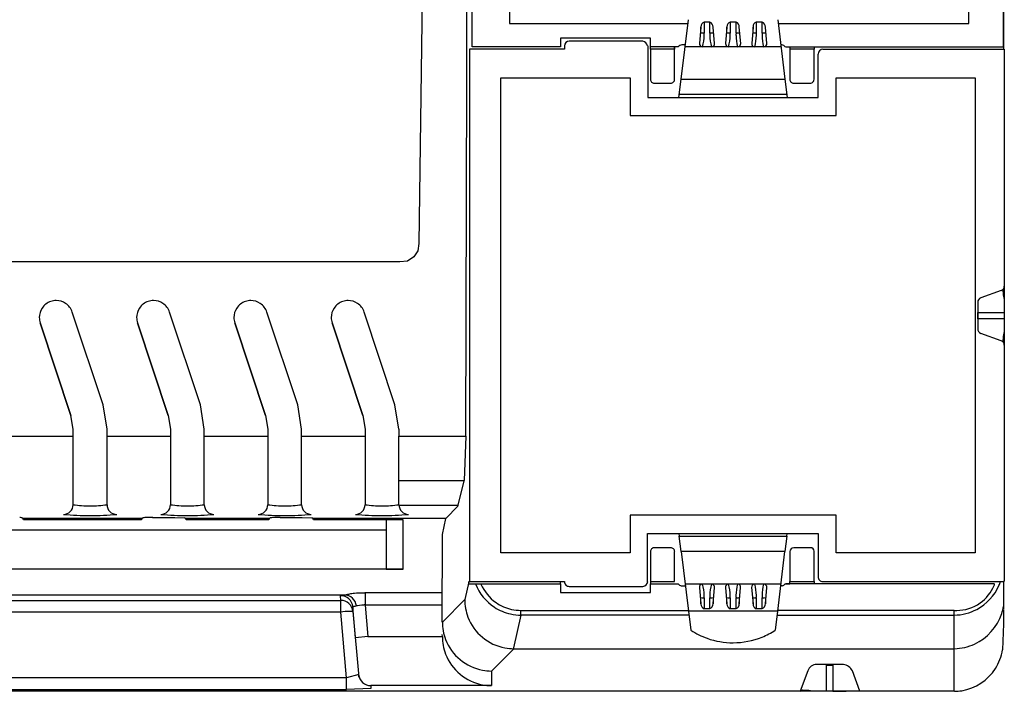
# Model space of a CAD drawing. Extents: x 0 to 117, y 0 to 102.
# Drawn here: x 66 to 117, y 0 to 35 of the extents above; entities that cross this region are included whole.
import ezdxf

# ---------------------------------------------------------------- set-up
doc = ezdxf.new("R2010")
doc.units = 0
doc.layers.add('DEFAULT_255_2_778', color=255, linetype='CONTINUOUS')

msp = doc.modelspace()

# ---------------------------------------------------------------- linework, layer by layer
at = {"layer": 'DEFAULT_255_2_778'}
for p, q in [((89.747, 33.134), (89.747, 94.586)), ((91.675, 94.408), (91.675, 34.344)), ((115.4, 34.344), (115.4, 94.408)), ((117.193, 33.133), (117.193, 80.125)), ((117.197, 74.496), (117.197, 33.006)), ((89.467, 33.131), (89.48, 50.444)), ((87.165, 36.697), (86.988, 22.961)), ((91.675, 34.344), (100.897, 34.344)), ((100.541, 31.459), (100.919, 34.537)), ((101.559, 34.152), (101.487, 33.306)), ((101.559, 33.835), (101.559, 34.152)), ((102.028, 34.408), (101.726, 34.408)), ((101.726, 34.408), (101.726, 33.843)), ((102.028, 33.843), (102.028, 34.408)), ((102.267, 33.306), (102.195, 34.152)), ((102.908, 34.152), (102.836, 33.306)), ((102.908, 33.835), (102.908, 34.152)), ((103.377, 34.408), (103.075, 34.408)), ((103.075, 34.408), (103.075, 33.843)), ((103.377, 33.843), (103.377, 34.408)), ((103.615, 33.306), (103.543, 34.152)), ((104.257, 34.152), (104.185, 33.306)), ((104.257, 33.835), (104.257, 34.152)), ((104.726, 34.408), (104.424, 34.408)), ((104.424, 34.408), (104.424, 33.843)), ((104.726, 33.843), (104.726, 34.408)), ((104.964, 33.306), (104.892, 34.152)), ((105.527, 34.537), (105.905, 31.459)), ((105.553, 34.344), (115.4, 34.344)), ((98.954, 33.579), (94.304, 33.579)), ((94.304, 33.579), (94.304, 33.133)), ((98.954, 33.133), (98.954, 33.579)), ((89.465, 33.131), (89.462, 33.131)), ((89.465, 31.533), (89.465, 33.131)), ((94.304, 33.133), (89.744, 33.133)), ((94.512, 33.179), (94.512, 33.178)), ((94.512, 33.178), (94.512, 33.006)), ((98.558, 33.43), (94.761, 33.43)), ((98.808, 33.179), (98.808, 33.179)), ((98.81, 33.178), (98.81, 30.515)), ((98.953, 33.006), (98.953, 33.133)), ((100.389, 33.133), (98.954, 33.133)), ((100.202, 31.457), (100.202, 33.131)), ((100.202, 33.131), (100.202, 33.006)), ((100.758, 33.231), (100.587, 33.231)), ((105.699, 33.132), (100.746, 33.132)), ((101.487, 33.306), (101.492, 33.249)), ((102.262, 33.249), (102.267, 33.306)), ((102.836, 33.306), (102.84, 33.249)), ((103.611, 33.249), (103.615, 33.306)), ((104.185, 33.306), (104.189, 33.249)), ((104.96, 33.249), (104.964, 33.306)), ((105.722, 33.231), (105.687, 33.231)), ((105.923, 33.133), (117.193, 33.133)), ((106.155, 33.131), (106.155, 31.457)), ((107.405, 33.133), (107.405, 33.006)), ((94.512, 33.006), (89.605, 33.006)), ((89.605, 33.006), (89.605, 5.482)), ((98.953, 33.006), (98.953, 31.457)), ((100.202, 33.006), (98.953, 33.006)), ((107.405, 33.006), (106.156, 33.006)), ((107.404, 31.457), (107.404, 33.006)), ((107.615, 30.515), (107.615, 32.756)), ((107.865, 33.006), (116.984, 33.006)), ((116.984, 33.006), (117.234, 33.006)), ((117.234, 33.006), (117.234, 20.761)), ((100.557, 31.74), (100.575, 31.74)), ((89.419, 13.005), (89.465, 31.533)), ((91.229, 6.958), (91.229, 31.531)), ((91.229, 31.531), (97.904, 31.531)), ((97.904, 31.531), (97.904, 29.574)), ((99.153, 31.258), (100.003, 31.258)), ((100.425, 30.515), (100.541, 31.459)), ((100.541, 31.458), (105.905, 31.458)), ((105.905, 31.459), (106.021, 30.515)), ((106.355, 31.258), (107.205, 31.258)), ((108.552, 29.574), (108.552, 31.531)), ((108.552, 31.531), (115.734, 31.531)), ((115.734, 31.531), (115.734, 6.958)), ((106.002, 30.666), (100.443, 30.666)), ((98.81, 30.515), (107.615, 30.515)), ((97.904, 29.574), (108.552, 29.574)), ((86.988, 22.961), (86.94, 22.584)), ((86.94, 22.584), (86.718, 22.273)), ((86.008, 22.01), (7.599, 22.01)), ((86.398, 22.054), (86.008, 22.01)), ((86.718, 22.273), (86.398, 22.054)), ((117.07, 20.527), (116.03, 20.148)), ((117.167, 20.591), (117.178, 20.311)), ((117.234, 20.761), (117.234, 5.5)), ((115.864, 19.914), (115.864, 18.55)), ((117.178, 20.311), (117.238, 20.061)), ((70.669, 14.617), (69.079, 19.412)), ((75.697, 14.617), (74.107, 19.412)), ((80.725, 14.617), (79.135, 19.412)), ((85.753, 14.617), (84.163, 19.412)), ((115.878, 19.066), (115.878, 19.402)), ((115.878, 19.402), (117.234, 19.402)), ((117.234, 19.402), (117.234, 19.066)), ((69.009, 14.067), (67.419, 18.862)), ((67.419, 18.862), (69.009, 14.067)), ((74.038, 14.067), (72.448, 18.862)), ((72.448, 18.862), (74.038, 14.067)), ((79.066, 14.067), (77.476, 18.862)), ((77.476, 18.862), (79.066, 14.067)), ((84.093, 14.067), (82.504, 18.862)), ((82.504, 18.862), (84.093, 14.067)), ((116.985, 19.066), (115.878, 19.066)), ((117.234, 19.066), (116.985, 19.066)), ((117.238, 18.408), (117.178, 18.158)), ((117.07, 17.936), (116.031, 18.315)), ((117.178, 18.158), (117.167, 17.872)), ((70.872, 13.359), (70.669, 14.617)), ((75.9, 13.359), (75.697, 14.617)), ((80.928, 13.359), (80.725, 14.617)), ((85.956, 13.359), (85.753, 14.617)), ((69.124, 13.359), (69.009, 14.067)), ((74.038, 14.067), (74.152, 13.359)), ((79.066, 14.067), (79.18, 13.359)), ((84.093, 14.067), (84.208, 13.359)), ((69.124, 13.043), (69.124, 13.359)), ((70.872, 9.454), (70.872, 13.359)), ((74.152, 13.359), (74.152, 13.043)), ((75.9, 9.454), (75.9, 13.359)), ((79.18, 13.359), (79.18, 13.043)), ((80.928, 9.454), (80.928, 13.359)), ((84.208, 13.359), (84.208, 13.043)), ((85.957, 13.359), (85.957, 13.005)), ((65.845, 13.005), (69.124, 13.005)), ((69.124, 9.454), (69.124, 13.043)), ((70.872, 13.005), (74.152, 13.005)), ((74.152, 13.043), (74.152, 9.454)), ((75.9, 13.005), (79.18, 13.005)), ((79.18, 13.043), (79.18, 9.454)), ((80.929, 13.005), (84.208, 13.005)), ((84.208, 13.043), (84.208, 9.454)), ((85.956, 9.454), (85.956, 13.005)), ((85.957, 13.005), (89.419, 13.005)), ((89.416, 13.006), (89.326, 10.699)), ((89.328, 10.698), (85.957, 10.698)), ((89.023, 9.424), (89.328, 10.698)), ((85.957, 9.423), (89.023, 9.423)), ((88.373, 8.749), (89.008, 9.385)), ((89.008, 9.385), (89.023, 9.424)), ((66.529, 8.749), (66.475, 8.776)), ((72.681, 8.749), (66.529, 8.749)), ((66.563, 8.666), (66.529, 8.749)), ((72.646, 8.666), (66.563, 8.666)), ((72.68, 8.749), (72.646, 8.666)), ((72.734, 8.776), (72.681, 8.749)), ((73.231, 8.796), (74.37, 8.796)), ((74.37, 8.796), (74.867, 8.776)), ((74.921, 8.749), (74.868, 8.776)), ((79.275, 8.749), (74.921, 8.749)), ((74.956, 8.666), (74.921, 8.749)), ((79.241, 8.666), (74.956, 8.666)), ((79.275, 8.749), (79.241, 8.666)), ((79.328, 8.776), (79.275, 8.749)), ((79.826, 8.796), (80.964, 8.796)), ((80.964, 8.796), (81.462, 8.776)), ((81.516, 8.749), (81.462, 8.775)), ((81.55, 8.666), (81.516, 8.749)), ((88.372, 8.749), (81.516, 8.749)), ((86.181, 8.666), (81.55, 8.666)), ((85.298, 8.666), (85.298, 6.119)), ((86.18, 8.666), (85.298, 8.666)), ((86.18, 6.119), (86.18, 8.666)), ((88.201, 7.921), (88.373, 8.749)), ((108.552, 8.915), (97.904, 8.915)), ((97.904, 8.915), (97.904, 6.958)), ((108.552, 6.958), (108.552, 8.915)), ((8.068, 8.162), (85.298, 8.162)), ((88.199, 3.389), (88.201, 7.921)), ((98.808, 5.468), (98.808, 7.973)), ((98.808, 7.973), (107.611, 7.973)), ((100.425, 7.973), (100.443, 7.822)), ((100.541, 7.03), (100.443, 7.822)), ((100.443, 7.822), (106.002, 7.822)), ((106.002, 7.822), (105.905, 7.03)), ((106.002, 7.822), (106.021, 7.973)), ((107.611, 7.973), (107.611, 5.732)), ((100.005, 7.231), (99.155, 7.231)), ((107.207, 7.231), (106.357, 7.231)), ((97.904, 6.958), (91.229, 6.958)), ((98.956, 7.031), (98.956, 5.355)), ((100.204, 5.62), (100.204, 7.031)), ((100.54, 7.03), (100.918, 3.952)), ((105.905, 7.03), (100.541, 7.03)), ((105.527, 3.952), (105.905, 7.03)), ((106.158, 7.031), (106.158, 5.482)), ((107.407, 5.482), (107.407, 7.031)), ((115.734, 6.958), (108.552, 6.958)), ((86.18, 6.119), (8.068, 6.119)), ((85.298, 6.119), (86.18, 6.119)), ((100.197, 5.482), (100.204, 5.62)), ((89.561, 5.466), (89.356, 4.545)), ((89.558, 5.465), (89.611, 5.482)), ((89.563, 5.356), (89.561, 5.466)), ((89.561, 5.355), (94.304, 5.355)), ((89.605, 5.482), (89.611, 5.482)), ((89.611, 5.482), (94.512, 5.482)), ((94.303, 5.355), (94.303, 5.482)), ((94.304, 5.355), (94.304, 4.909)), ((94.762, 5.231), (98.559, 5.231)), ((98.954, 4.909), (98.954, 5.355)), ((98.954, 5.355), (100.389, 5.355)), ((98.956, 5.482), (100.197, 5.482)), ((100.546, 5.261), (100.76, 5.257)), ((105.699, 5.354), (100.746, 5.354)), ((101.489, 5.237), (101.484, 5.18)), ((101.484, 5.18), (101.556, 4.334)), ((102.192, 4.334), (102.264, 5.18)), ((102.264, 5.18), (102.259, 5.237)), ((102.838, 5.237), (102.834, 5.18)), ((102.834, 5.18), (102.906, 4.334)), ((103.542, 4.334), (103.614, 5.18)), ((103.614, 5.18), (103.609, 5.237)), ((104.188, 5.237), (104.183, 5.18)), ((104.183, 5.18), (104.255, 4.334)), ((104.891, 4.334), (104.963, 5.18)), ((104.963, 5.18), (104.959, 5.237)), ((105.766, 5.259), (105.69, 5.259)), ((116.737, 5.355), (105.923, 5.355)), ((105.924, 5.357), (106.158, 5.357)), ((106.158, 5.357), (106.158, 5.482)), ((106.158, 5.482), (107.406, 5.482)), ((107.406, 5.482), (107.406, 5.355)), ((107.861, 5.482), (113.903, 5.482)), ((113.903, 5.482), (113.924, 5.482)), ((113.925, 5.482), (117.193, 5.482)), ((117.234, 5.5), (117.193, 5.482)), ((117.193, 5.482), (117.193, 4.029)), ((83.13, 4.782), (11.136, 4.782)), ((82.947, 4.509), (82.945, 4.751)), ((82.945, 4.751), (82.945, 4.751)), ((88.198, 4.889), (84.206, 4.889)), ((84.206, 4.889), (84.206, 4.268)), ((94.304, 4.909), (98.954, 4.909)), ((101.556, 4.334), (101.556, 4.651)), ((101.723, 4.644), (101.723, 4.079)), ((102.025, 4.079), (102.025, 4.644)), ((102.192, 4.651), (102.192, 4.334)), ((102.906, 4.334), (102.906, 4.651)), ((103.073, 4.644), (103.073, 4.079)), ((103.375, 4.079), (103.375, 4.644)), ((103.542, 4.651), (103.542, 4.334)), ((104.255, 4.334), (104.255, 4.651)), ((104.422, 4.644), (104.422, 4.079)), ((104.725, 4.079), (104.725, 4.644)), ((104.891, 4.651), (104.891, 4.334)), ((11.32, 4.509), (82.947, 4.509)), ((82.947, 4.51), (82.947, 4.51)), ((82.947, 3.903), (82.947, 4.51)), ((83.577, 4.173), (83.577, 4.172)), ((83.716, 2.578), (83.577, 4.172)), ((83.577, 4.172), (83.579, 3.931)), ((88.198, 4.268), (84.206, 4.268)), ((84.206, 4.268), (84.348, 2.633)), ((89.356, 4.545), (88.201, 3.389)), ((101.723, 4.079), (102.025, 4.079)), ((103.073, 4.079), (103.375, 4.079)), ((104.422, 4.079), (104.725, 4.079)), ((82.947, 3.903), (11.321, 3.903)), ((83.244, 0.501), (82.947, 3.903)), ((83.579, 3.931), (83.876, 0.529)), ((91.892, 2.053), (92.267, 3.745)), ((92.264, 3.746), (92.264, 3.991)), ((92.264, 3.991), (100.914, 3.991)), ((100.944, 3.746), (92.264, 3.746)), ((105.527, 3.952), (100.918, 3.952)), ((100.918, 3.952), (101.039, 2.965)), ((105.406, 2.965), (105.527, 3.952)), ((105.502, 3.746), (114.653, 3.746)), ((114.653, 3.991), (105.532, 3.991)), ((114.653, 3.746), (114.653, 3.991)), ((114.655, -0.195), (114.655, 3.746)), ((117.193, 4), (117.193, 3.297)), ((117.193, 3.297), (117.147, 1.953)), ((84.348, 2.633), (83.716, 2.578)), ((84.348, 2.633), (88.201, 2.633)), ((88.201, 2.633), (88.198, 2.744)), ((91.892, 2.008), (91.892, 2.053)), ((90.736, 0.853), (91.892, 2.009)), ((91.892, 2.009), (114.656, 2.009)), ((108.922, 1.195), (107.552, 1.195)), ((108.049, 1.165), (108.384, 1.165)), ((108.049, -0.192), (108.049, 1.165)), ((108.384, 1.165), (108.384, -0.192)), ((83.876, 0.676), (83.244, 0.501)), ((83.876, 0.529), (83.876, 0.676)), ((90.736, 0.852), (90.736, 0.097)), ((107.083, 0.866), (106.697, -0.195)), ((109.771, -0.195), (109.385, 0.866)), ((83.244, 0.501), (11.024, 0.501)), ((83.244, -0.105), (83.244, 0.501)), ((90.736, 0.097), (84.508, 0.097)), ((84.508, 0.097), (84.508, -0.051)), ((109.768, -0.196), (8.333, -0.196)), ((11.024, -0.105), (83.244, -0.105)), ((84.508, -0.051), (83.244, -0.106)), ((106.697, -0.195), (106.83, -0.123)), ((106.83, -0.123), (107.14, -0.135)), ((107.14, -0.135), (107.303, -0.174)), ((108.384, -0.192), (108.049, -0.192)), ((109.764, -0.195), (109.771, -0.195)), ((114.659, -0.195), (109.772, -0.195))]:
    msp.add_line(p, q, dxfattribs=at)
for centre, radius, start, end in [((101.815, 34.167), 0.257, 110.4017, 179.9813), ((101.817, 34.167), 0.258, 180.0008, 183.3085), ((101.921, 34.156), 0.274, 359.9986, 66.9623), ((101.917, 34.156), 0.277, 359.3294, 359.9961), ((103.164, 34.167), 0.257, 110.4017, 179.9813), ((103.166, 34.167), 0.258, 180.0008, 183.3085), ((103.27, 34.156), 0.274, 359.9986, 66.9623), ((103.266, 34.156), 0.277, 359.3294, 359.9961), ((104.513, 34.167), 0.257, 110.4017, 179.9813), ((104.515, 34.167), 0.258, 180.0008, 183.3085), ((104.618, 34.156), 0.274, 359.9986, 66.9623), ((104.615, 34.156), 0.277, 359.3294, 359.9961), ((101.693, 32.695), 1.148, 90.0082, 96.7123), ((99.593, 33.732), 2.136, 343.691, 359.9984), ((101.693, 32.704), 1.139, 88.3555, 90.0001), ((99.595, 33.732), 2.134, 2.3761, 2.9617), ((99.593, 33.732), 2.136, 0.0002, 2.3759), ((104.255, 33.725), 2.231, 177.8186, 179.9998), ((104.253, 33.725), 2.228, 179.9982, 195.3849), ((104.258, 33.725), 2.234, 177.0015, 177.8183), ((102.061, 32.692), 1.151, 90.0008, 91.652), ((102.061, 32.7), 1.143, 88.0806, 90.0013), ((102.062, 32.72), 1.123, 83.218, 88.0904), ((103.042, 32.695), 1.148, 90.0082, 96.7123), ((100.941, 33.732), 2.136, 343.691, 359.9984), ((103.042, 32.704), 1.139, 88.3555, 90.0001), ((100.943, 33.732), 2.134, 2.3761, 2.9617), ((100.942, 33.732), 2.136, 0.0002, 2.3759), ((105.604, 33.725), 2.231, 177.8186, 179.9998), ((105.602, 33.725), 2.228, 179.9982, 195.3849), ((105.607, 33.725), 2.234, 177.0015, 177.8183), ((103.41, 32.692), 1.151, 90.0006, 91.6518), ((103.41, 32.698), 1.145, 88.3216, 90.0009), ((103.411, 32.722), 1.121, 83.2121, 88.3358), ((104.391, 32.695), 1.148, 90.0082, 96.7123), ((102.29, 33.732), 2.136, 343.691, 359.9984), ((104.391, 32.704), 1.139, 88.3555, 90.0001), ((102.292, 33.732), 2.134, 2.3761, 2.9617), ((102.291, 33.732), 2.136, 0.0002, 2.3759), ((106.953, 33.725), 2.231, 177.8186, 179.9998), ((106.951, 33.725), 2.228, 179.9982, 195.3849), ((106.956, 33.725), 2.234, 177.0015, 177.8183), ((104.759, 32.692), 1.151, 90.0006, 91.6518), ((104.759, 32.698), 1.145, 88.3216, 90.0009), ((104.76, 32.722), 1.121, 83.2121, 88.3358), ((94.771, 33.17), 0.259, 92.0591, 177.9409), ((98.464, 33.086), 0.356, 14.9882, 74.7145), ((100.569, 33.017), 0.214, 90.019, 147.3321), ((100.569, 33.017), 0.215, 85.1619, 89.9982), ((101.652, 33.303), 0.169, 198.6981, 269.1953), ((102.102, 33.303), 0.169, 270.7517, 341.3548), ((103.001, 33.303), 0.169, 198.6981, 269.1953), ((103.451, 33.303), 0.169, 270.7517, 341.3548), ((104.349, 33.303), 0.169, 198.6981, 269.1953), ((104.8, 33.303), 0.169, 270.7517, 341.3548), ((105.74, 33.017), 0.215, 90.0018, 94.8381), ((105.74, 33.017), 0.214, 32.6679, 89.981), ((107.865, 32.756), 0.25, 90.0359, 179.9871), ((99.148, 31.452), 0.195, 178.2848, 180.0008), ((99.148, 31.451), 0.194, 179.9585, 224.9225), ((99.147, 31.451), 0.194, 224.9809, 269.9941), ((99.147, 31.452), 0.194, 269.9996, 271.8189), ((100.009, 31.452), 0.194, 268.1811, 270.0004), ((100.009, 31.451), 0.193, 269.9866, 315.0681), ((100.009, 31.451), 0.193, 314.9074, 359.9425), ((100.01, 31.451), 0.192, 0.0015, 1.9289), ((106.35, 31.452), 0.195, 178.2848, 180.0008), ((106.35, 31.451), 0.194, 179.9585, 224.9225), ((106.349, 31.451), 0.193, 224.9319, 270.0134), ((106.349, 31.452), 0.194, 269.9996, 271.8189), ((107.211, 31.452), 0.194, 268.1811, 270.0004), ((107.211, 31.451), 0.193, 269.9866, 315.0681), ((107.211, 31.451), 0.193, 314.942, 359.8814), ((107.214, 31.451), 0.19, 360, 2.0373), ((116.984, 20.761), 0.25, 290.0013, 0.0114), ((68.247, 19.14), 0.87, 108.2524, 146.8673), ((68.252, 19.131), 0.881, 99.4562, 108.3569), ((68.249, 19.143), 0.868, 90.0028, 99.4466), ((68.248, 19.135), 0.876, 56.78, 89.9402), ((68.252, 19.139), 0.871, 18.255, 56.8597), ((73.275, 19.14), 0.87, 108.2524, 146.8673), ((73.28, 19.131), 0.881, 99.4562, 108.3569), ((73.278, 19.143), 0.868, 90.0028, 99.4466), ((73.277, 19.135), 0.876, 56.78, 89.9402), ((73.28, 19.139), 0.871, 18.255, 56.8597), ((78.303, 19.14), 0.87, 108.2578, 146.8657), ((78.308, 19.131), 0.881, 99.4386, 108.357), ((78.306, 19.143), 0.868, 90.0026, 99.4288), ((78.305, 19.135), 0.876, 56.7818, 89.9405), ((78.309, 19.139), 0.87, 18.2453, 56.8628), ((83.331, 19.14), 0.87, 108.2578, 146.8657), ((83.336, 19.131), 0.881, 99.4562, 108.3569), ((83.334, 19.143), 0.868, 90.0028, 99.4466), ((83.333, 19.135), 0.876, 56.78, 89.9402), ((83.336, 19.139), 0.871, 18.255, 56.8597), ((116.114, 19.914), 0.25, 110.0102, 180.0025), ((68.251, 19.136), 0.876, 146.7867, 179.9404), ((73.279, 19.136), 0.876, 146.7867, 179.9404), ((78.307, 19.136), 0.876, 146.7834, 179.9392), ((83.335, 19.136), 0.876, 146.7834, 179.9392), ((68.243, 19.137), 0.868, 180.0026, 189.4082), ((68.255, 19.139), 0.88, 189.418, 198.3795), ((73.271, 19.137), 0.868, 180.0026, 189.4082), ((73.283, 19.139), 0.88, 189.418, 198.3795), ((78.299, 19.137), 0.868, 180.0026, 189.416), ((78.311, 19.139), 0.88, 189.4259, 198.3909), ((83.327, 19.137), 0.868, 180.0026, 189.416), ((83.339, 19.139), 0.88, 189.4259, 198.3909), ((116.128, 18.56), 0.265, 182.2126, 247.7748), ((116.985, 17.702), 0.249, 359.9506, 70.0367), ((68.623, 9.455), 0.5, 270.0619, 359.9037), ((69.999, 15.799), 6.405, 262.1561, 270.0007), ((69.999, 15.799), 6.405, 269.9993, 277.8439), ((71.372, 9.455), 0.5, 180.0865, 270.0052), ((73.652, 9.455), 0.5, 270.0636, 359.9134), ((75.027, 15.799), 6.405, 262.1563, 270.0001), ((75.026, 16.618), 7.224, 270.0021, 270.0448), ((75.027, 15.801), 6.407, 270.0483, 277.8426), ((76.4, 9.455), 0.5, 180.0865, 270.0052), ((78.68, 9.455), 0.5, 270.071, 359.9061), ((80.055, 15.801), 6.407, 262.1574, 269.9998), ((80.055, 15.801), 6.407, 270.0002, 277.8426), ((81.429, 9.455), 0.5, 180.0938, 269.9979), ((83.708, 9.455), 0.5, 270.0619, 359.9037), ((85.082, 15.801), 6.407, 262.1574, 269.9998), ((85.082, 15.801), 6.407, 270.0002, 277.8426), ((86.456, 9.455), 0.5, 180.0938, 269.9979), ((66.301, 7.436), 1.353, 83.7703, 87.4897), ((66.441, 8.677), 0.104, 71.1738, 85.9461), ((69.998, 24.672), 15.777, 265.0046, 270.0001), ((69.998, 25.388), 16.493, 270.0009, 270.0464), ((69.998, 24.675), 15.78, 270.0476, 274.9949), ((72.781, 8.619), 0.164, 92.488, 106.8513), ((72.951, 6.814), 1.976, 92.2588, 95.138), ((73.144, 2.487), 6.308, 90.998, 92.4546), ((73.228, -1.788), 10.584, 89.9795, 91.0504), ((75.026, 24.656), 15.761, 264.999, 270.0001), ((75.026, 25.391), 16.497, 270.0009, 270.0464), ((75.026, 24.658), 15.763, 270.0477, 275.0006), ((80.054, 24.658), 15.764, 264.9994, 270), ((79.376, 8.618), 0.165, 92.5003, 106.8197), ((79.546, 6.813), 1.977, 92.2591, 95.137), ((79.738, 2.487), 6.307, 90.9978, 92.4546), ((79.822, -1.792), 10.587, 89.9795, 91.0503), ((80.054, 24.815), 15.921, 270, 270.0481), ((80.054, 24.661), 15.766, 270.0487, 275.0002), ((85.082, 24.658), 15.763, 264.9994, 269.9523), ((85.082, 25.391), 16.497, 269.9536, 269.9991), ((85.082, 24.656), 15.761, 269.9999, 275.001), ((99.149, 7.038), 0.193, 135.0145, 180.0168), ((99.149, 7.038), 0.193, 90.0278, 134.9713), ((99.149, 7.038), 0.193, 87.9689, 90.0014), ((100.007, 7.03), 0.201, 90.0054, 90.6423), ((100.007, 7.034), 0.197, 44.9228, 90.0068), ((100.006, 7.033), 0.199, 0.0075, 44.9159), ((106.366, 7.022), 0.209, 92.4563, 177.515), ((107.223, 7.047), 0.185, 90.0012, 95.0372), ((107.223, 7.047), 0.184, 44.9117, 89.9776), ((107.222, 7.047), 0.185, 359.9809, 44.9679), ((99.149, 7.038), 0.194, 179.9998, 181.928), ((100.004, 7.033), 0.2, 359.5714, 359.9999), ((107.222, 7.046), 0.186, 355.1565, 359.9992), ((107.86, 5.732), 0.249, 179.9094, 225.0724), ((92.287, 6.278), 2.54, 201.3191, 236.6359), ((92.29, 6.273), 2.292, 203.6354, 234.9183), ((94.753, 5.471), 0.241, 177.3573, 180.0003), ((94.752, 5.471), 0.241, 179.9784, 224.8002), ((94.752, 5.47), 0.239, 224.8344, 270.0674), ((94.752, 5.473), 0.243, 270.0006, 272.46), ((98.559, 5.482), 0.251, 270.3889, 359.634), ((100.672, 5.642), 0.402, 225.212, 251.7075), ((101.649, 5.183), 0.169, 90.7048, 161.4018), ((99.593, 4.755), 2.133, 0.0023, 16.3142), ((104.254, 4.761), 2.232, 164.6359, 179.9993), ((102.1, 5.184), 0.168, 18.504, 89.3894), ((102.998, 5.183), 0.169, 90.7283, 161.3783), ((100.94, 4.754), 2.135, 359.9995, 16.3113), ((105.603, 4.761), 2.232, 164.6359, 179.9993), ((103.45, 5.184), 0.168, 18.4806, 89.4129), ((104.348, 5.183), 0.169, 90.7517, 161.3548), ((102.294, 4.755), 2.132, 359.9911, 16.3265), ((106.954, 4.76), 2.233, 164.6305, 179.9936), ((104.799, 5.184), 0.168, 18.5041, 89.3893), ((105.64, 5.64), 0.401, 288.2685, 314.8121), ((107.861, 5.733), 0.251, 225.0407, 269.9222), ((114.62, 6.302), 2.556, 297.8664, 336.4234), ((114.779, 6.075), 2.087, 305.3366, 337.5961), ((114.761, 6.082), 2.106, 337.586, 339.7872), ((114.609, 6.305), 2.567, 336.4423, 341.3072), ((82.972, 4.729), 0.035, 89.0173, 140.4351), ((82.945, 4.116), 0.634, 5.0382, 90.0124), ((83.126, 4.002), 0.777, 95.1954, 101.4015), ((83.323, 2.187), 2.603, 94.2487, 95.8862), ((83.131, 4.148), 0.634, 6.3663, 90.0066), ((83.727, 2.897), 1.958, 99.7547, 106.0057), ((84.008, 1.318), 3.562, 95.5408, 99.9079), ((84.174, -0.355), 5.243, 91.277, 95.575), ((84.201, -1.168), 6.056, 89.9954, 91.3636), ((84.202, 0.863), 4.026, 89.9531, 90.0156), ((101.689, 5.769), 1.126, 263.218, 270.0247), ((101.69, 5.802), 1.158, 270.0016, 271.6469), ((99.596, 4.755), 2.13, 357.0151, 357.7744), ((99.595, 4.755), 2.131, 357.7744, 359.9998), ((104.254, 4.761), 2.232, 180, 182.1812), ((104.256, 4.761), 2.234, 182.1817, 182.9985), ((102.059, 5.807), 1.163, 268.3523, 270.0006), ((102.059, 5.81), 1.166, 269.9992, 270.6983), ((102.059, 5.822), 1.179, 270.7035, 276.5028), ((103.039, 5.768), 1.124, 263.2157, 269.2969), ((103.039, 5.793), 1.149, 269.2781, 270), ((103.039, 5.798), 1.155, 270.0011, 271.6493), ((100.941, 4.754), 2.135, 357.0382, 357.7959), ((100.941, 4.754), 2.135, 357.796, 0.0002), ((105.603, 4.761), 2.232, 180, 182.1812), ((105.606, 4.761), 2.234, 182.1817, 182.9985), ((103.408, 5.803), 1.16, 268.3499, 270.0011), ((103.408, 5.813), 1.17, 270.0004, 271.6318), ((103.408, 5.824), 1.18, 271.633, 276.4992), ((104.388, 5.769), 1.126, 263.218, 270.0247), ((104.389, 5.802), 1.158, 270.0016, 271.6469), ((102.286, 4.755), 2.139, 357.0386, 357.7947), ((102.286, 4.755), 2.14, 357.7944, 359.9997), ((106.948, 4.76), 2.227, 180, 182.1791), ((106.947, 4.76), 2.226, 182.1795, 182.9992), ((104.758, 5.807), 1.163, 268.3523, 270.0006), ((104.758, 5.81), 1.166, 269.9992, 270.6983), ((104.758, 5.822), 1.179, 270.7035, 276.5028), ((82.947, 3.875), 0.634, 5.0195, 89.9956), ((83.603, 4.157), 0.0298, 89.2419, 148.7075), ((83.702, 3.683), 0.514, 91.7462, 101.0469), ((84.154, 2.711), 1.557, 90.009, 107.4878), ((84.154, 2.716), 1.553, 88.0805, 89.9997), ((91.893, 4.547), 2.536, 180.0599, 200.852), ((92.266, 6.256), 2.51, 236.7826, 257.5595), ((92.263, 6.244), 2.253, 235.0542, 257.5689), ((101.814, 4.319), 0.258, 176.6915, 179.9992), ((101.813, 4.319), 0.257, 180.0187, 249.5983), ((101.918, 4.331), 0.274, 293.0377, 0.0014), ((101.915, 4.331), 0.277, 0.0039, 0.6706), ((103.164, 4.319), 0.258, 176.6918, 179.9977), ((103.162, 4.319), 0.257, 180.037, 249.5754), ((103.268, 4.331), 0.274, 293.0157, 0.0224), ((103.264, 4.331), 0.278, 0.0038, 0.6696), ((104.514, 4.319), 0.258, 176.6915, 179.9992), ((104.512, 4.319), 0.257, 180.0187, 249.5983), ((104.618, 4.331), 0.274, 293.0377, 0.0014), ((104.614, 4.331), 0.277, 0.0039, 0.6706), ((114.776, 6.075), 2.088, 270.0012, 305.3878), ((114.58, 4.651), 2.653, 341.8932, 350.1194), ((83.422, 0.254), 3.68, 90.0009, 97.4226), ((83.422, 0.256), 3.678, 88.9684, 90.0001), ((83.422, 0.254), 3.68, 87.5588, 88.9682), ((91.9, 4.552), 2.545, 200.9156, 259.448), ((92.274, 6.273), 2.528, 257.4593, 269.7811), ((92.272, 6.262), 2.272, 257.4482, 269.8042), ((114.621, 6.297), 2.551, 270.7718, 297.893), ((114.776, 6.09), 2.104, 266.7024, 269.9984), ((114.589, 4.65), 2.644, 294.7772, 341.837), ((90.737, 3.392), 2.536, 180.0599, 200.852), ((90.737, 2.636), 2.536, 180.0643, 200.8536), ((103.223, 6.311), 3.995, 236.8744, 250.4381), ((103.222, 6.312), 3.996, 250.4528, 270.007), ((103.223, 6.311), 3.995, 269.9907, 292.0798), ((103.221, 6.313), 3.998, 292.0952, 303.1224), ((90.744, 3.398), 2.545, 200.9156, 259.448), ((91.897, 4.564), 2.556, 259.5693, 269.8939), ((114.593, 4.643), 2.636, 271.4362, 294.7764), ((90.744, 2.642), 2.545, 200.9151, 259.4484), ((114.628, 2.358), 2.551, 327.4524, 350.8579), ((107.542, 0.709), 0.486, 90.0058, 161.1297), ((107.542, 0.704), 0.49, 88.8615, 89.999), ((108.85, 0.601), 0.597, 26.2776, 83.0643), ((84.508, 0.732), 0.635, 185.0952, 269.9652), ((90.741, 3.409), 2.556, 259.5693, 269.8939), ((114.622, 2.362), 2.558, 279.2793, 327.4527), ((90.741, 2.653), 2.556, 259.5717, 269.8981), ((108.39, 26.334), 26.526, 269.9878, 270.6291), ((108.504, 16.438), 16.629, 270.6112, 271.3552), ((108.719, 7.379), 7.568, 271.3463, 272.2354), ((108.941, 1.913), 2.097, 272.0189, 274.405), ((109.087, 0.045), 0.223, 273.6637, 280.8499), ((114.624, 2.371), 2.566, 270.7817, 279.214)]:
    msp.add_arc(centre, radius, start, end, dxfattribs=at)

doc.saveas('drawing.dxf')
